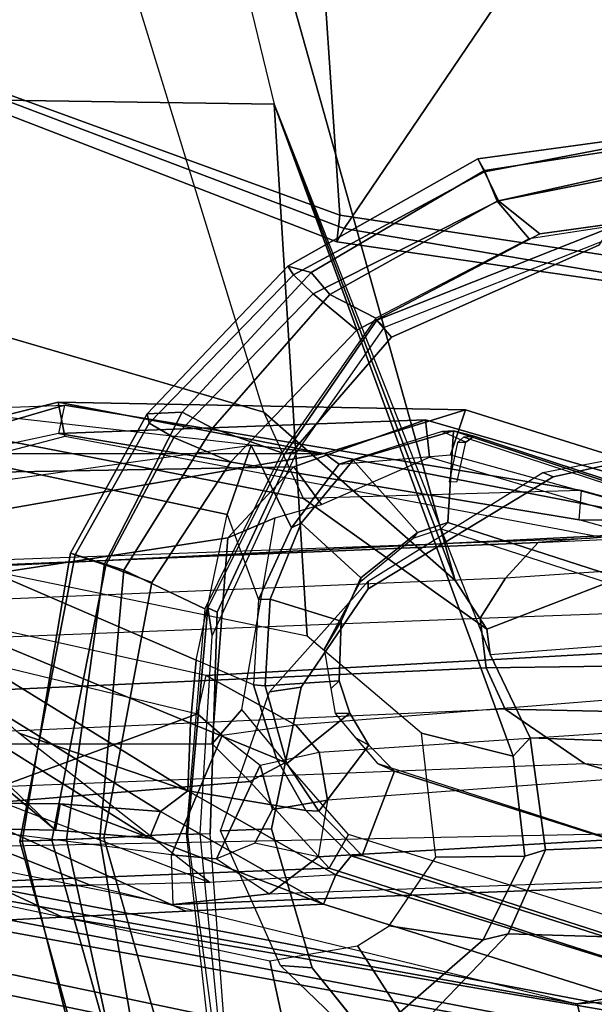
# Model space of a CAD drawing. Units: inches. Extents: x -279 to 242, y -118 to 89.
# Drawn here: x -96 to -94, y -62 to -59 of the extents above; entities that cross this region are included whole.
import ezdxf

# ---------------------------------------------------------------- set-up
doc = ezdxf.new("R2010")
doc.units = ezdxf.units.IN
doc.header["$MEASUREMENT"] = 0
for name, color, linetype in [('SEAT-ARMPAD', 5, 'Continuous'), ('SEAT-BACKFABRIC', 5, 'Continuous'), ('SEAT-FABRIC', 5, 'Continuous'), ('SEAT-FRAME', 5, 'Continuous'), ('ZAXIS', 7, 'Continuous')]:
    doc.layers.add(name, color=color, linetype=linetype)

# ---------------------------------------------------------------- blocks, each defined once
blk = doc.blocks.new('0AS1SC22HA_0T')
at = {"layer": 'SEAT-ARMPAD'}
for points in [[(-1.2987, -9.4457, 25.294), (-1.2821, -9.4815, 25.5296), (-0.5156, -9.3659, 25.4897), (-0.5156, -9.3705, 25.3)], [(-0.5156, -9.3705, 25.3), (-0.5157, -9.3913, 24.9395), (-1.2824, -9.4778, 24.9326), (-1.2987, -9.4457, 25.294)], [(-1.2821, -9.4815, 25.5296), (-1.2472, -9.5615, 25.6098), (-0.5155, -9.4276, 25.591), (-0.5156, -9.3659, 25.4897)], [(-1.2824, -9.4778, 24.9326), (-0.5157, -9.3913, 24.9395), (-0.5157, -9.4465, 24.8407), (-1.2513, -9.562, 24.8409)], [(-1.8241, -9.7162, 25.2615), (-1.2987, -9.4457, 25.294), (-1.2824, -9.4778, 24.9326), (-1.7613, -9.7355, 24.8962)], [(-1.2987, -9.4457, 25.294), (-1.8241, -9.7162, 25.2615), (-1.81, -9.7398, 25.5187), (-1.2821, -9.4815, 25.5296)], [(-0.5886, -9.6022, 24.8407), (-1.1684, -9.6675, 24.8409), (-1.2513, -9.562, 24.8409), (-0.5157, -9.4465, 24.8407)], [(-0.5155, -9.4276, 25.591), (-1.2472, -9.5615, 25.6098), (-1.1395, -9.6551, 25.6274), (-0.5153, -9.5938, 25.6272)], [(-1.2824, -9.4778, 24.9326), (-1.2513, -9.562, 24.8409), (-1.7133, -9.797, 24.841), (-1.7613, -9.7355, 24.8962)], [(-1.2821, -9.4815, 25.5296), (-1.81, -9.7398, 25.5187), (-1.7582, -9.7932, 25.6005), (-1.2472, -9.5615, 25.6098)], [(-1.7582, -9.7932, 25.6005), (-1.6445, -9.896, 25.6274), (-1.1395, -9.6551, 25.6274), (-1.2472, -9.5615, 25.6098)], [(-1.5913, -9.8656, 24.8409), (-1.7133, -9.797, 24.841), (-1.2513, -9.562, 24.8409), (-1.1684, -9.6675, 24.8409)], [(-1.8241, -9.7162, 25.2615), (-1.7613, -9.7355, 24.8962), (-2.1256, -10.0992, 24.8963), (-2.2205, -10.0999, 25.2689)], [(-2.2205, -10.0999, 25.2689), (-2.2154, -10.1257, 25.5188), (-1.81, -9.7398, 25.5187), (-1.8241, -9.7162, 25.2615)], [(-2.2154, -10.1257, 25.5188), (-2.1508, -10.1666, 25.6005), (-1.7582, -9.7932, 25.6005), (-1.81, -9.7398, 25.5187)], [(-2.1256, -10.0992, 24.8963), (-1.7613, -9.7355, 24.8962), (-1.7133, -9.797, 24.841), (-2.0451, -10.1455, 24.841)], [(-1.7582, -9.7932, 25.6005), (-2.1508, -10.1666, 25.6005), (-1.999, -10.2391, 25.6275), (-1.6445, -9.896, 25.6274)], [(-1.5913, -9.8656, 24.8409), (-1.8601, -10.2198, 24.8409), (-2.0451, -10.1455, 24.841), (-1.7133, -9.797, 24.841)], [(-2.442, -10.4683, 25.2775), (-2.2205, -10.0999, 25.2689), (-2.1256, -10.0992, 24.8963), (-2.3519, -10.5014, 24.9157)], [(-2.2205, -10.0999, 25.2689), (-2.442, -10.4683, 25.2775), (-2.43, -10.4735, 25.5226), (-2.2154, -10.1257, 25.5188)], [(-2.1256, -10.0992, 24.8963), (-2.0451, -10.1455, 24.841), (-2.2999, -10.5201, 24.8447), (-2.3519, -10.5014, 24.9157)], [(-2.2154, -10.1257, 25.5188), (-2.43, -10.4735, 25.5226), (-2.348, -10.5049, 25.6077), (-2.1508, -10.1666, 25.6005)], [(-2.0847, -10.633, 24.8409), (-2.2999, -10.5201, 24.8447), (-2.0451, -10.1455, 24.841), (-1.8601, -10.2198, 24.8409)], [(-2.348, -10.5049, 25.6077), (-2.2257, -10.5566, 25.6275), (-1.999, -10.2391, 25.6275), (-2.1508, -10.1666, 25.6005)], [(-2.6097, -11.2421, 25.5015), (-2.43, -10.4735, 25.5226), (-2.442, -10.4683, 25.2775), (-2.6032, -11.242, 25.2749)], [(-2.6097, -11.2421, 25.5015), (-2.5235, -11.242, 25.5905), (-2.348, -10.5049, 25.6077), (-2.43, -10.4735, 25.5226)], [(-2.442, -10.4683, 25.2775), (-2.3519, -10.5014, 24.9157), (-2.4838, -11.2418, 24.9076), (-2.6032, -11.242, 25.2749)], [(-2.3819, -11.2419, 25.6274), (-2.2257, -10.5566, 25.6275), (-2.348, -10.5049, 25.6077), (-2.5235, -11.242, 25.5905)], [(-2.4838, -11.2418, 24.9076), (-2.3519, -10.5014, 24.9157), (-2.2999, -10.5201, 24.8447), (-2.393, -11.2417, 24.8409)], [(-2.0847, -10.633, 24.8409), (-2.1589, -11.2388, 24.8409), (-2.393, -11.2417, 24.8409), (-2.2999, -10.5201, 24.8447)], [(-2.6097, -11.2421, 25.5015), (-2.4284, -12.0105, 25.5223), (-2.3464, -11.979, 25.6074), (-2.5235, -11.242, 25.5905)], [(-2.6097, -11.2421, 25.5015), (-2.6032, -11.242, 25.2749), (-2.4404, -12.0157, 25.2773), (-2.4284, -12.0105, 25.5223)], [(-2.6032, -11.242, 25.2749), (-2.4838, -11.2418, 24.9076), (-2.3503, -11.9822, 24.9154), (-2.4404, -12.0157, 25.2773)], [(-2.3819, -11.2419, 25.6274), (-2.5235, -11.242, 25.5905), (-2.3464, -11.979, 25.6074), (-2.2155, -11.9231, 25.6273)], [(-2.4838, -11.2418, 24.9076), (-2.393, -11.2417, 24.8409), (-2.2984, -11.9634, 24.8444), (-2.3503, -11.9822, 24.9154)], [(-2.1133, -11.8651, 24.8407), (-2.2984, -11.9634, 24.8444), (-2.393, -11.2417, 24.8409), (-2.1589, -11.2388, 24.8409)]]:
    blk.add_3dface(points, dxfattribs=at)
for points, invisible_edges in [([(-1.1439, -12.8245, 25.6268), (-0.5121, -12.8864, 25.6266), (-0.5153, -9.5938, 25.6272), (-1.1395, -9.6551, 25.6274)], 10), ([(-1.1439, -12.8245, 25.6268), (-1.1395, -9.6551, 25.6274), (-1.6445, -9.896, 25.6274), (-1.7904, -12.4731, 25.6271)], 5), ([(-2.2155, -11.9231, 25.6273), (-1.7904, -12.4731, 25.6271), (-1.6445, -9.896, 25.6274), (-1.999, -10.2391, 25.6275)], 10), ([(-2.2155, -11.9231, 25.6273), (-1.999, -10.2391, 25.6275), (-2.2257, -10.5566, 25.6275), (-2.3819, -11.2419, 25.6274)], 1)]:
    blk.add_3dface(points, dxfattribs=dict(at, invisible_edges=invisible_edges))
at = {"layer": 'SEAT-BACKFABRIC'}
for points in [[(-1.9422, -10.1958, 19.8849), (-3.9645, -9.8859, 23.0542), (-3.8621, -9.7882, 22.0086), (-3.1364, -10.317, 16.8269)], [(-3.9645, -9.8859, 23.0542), (-3.0456, -10.522, 21.4036), (-2.1355, -10.9405, 19.9329), (-2.114, -10.7714, 19.9303)], [(-2.0144, -10.3803, 19.9145), (-2.0144, -10.3803, 19.9145), (-3.9645, -9.8859, 23.0542), (-2.114, -10.7714, 19.9303)], [(-1.9422, -10.1958, 19.8849), (-1.9422, -10.1958, 19.8849), (-3.9645, -9.8859, 23.0542), (-2.0144, -10.3803, 19.9145)], [(-3.2945, -10.4032, 20.2059), (-3.3582, -10.4464, 19.5118), (-2.5124, -11.2154, 19.1082)], [(-3.2945, -10.4032, 20.2059), (-2.5124, -11.2154, 19.1082), (-2.2584, -11.2477, 19.9717), (-3.3036, -10.5332, 21.4948)], [(-3.3582, -10.4464, 19.5118), (-3.3083, -10.5947, 18.6913), (-2.8224, -11.1976, 18.0314), (-2.5124, -11.2154, 19.1082)], [(-3.0456, -10.522, 21.4036), (-2.1501, -11.1238, 19.9093), (-2.6014, -10.95, 19.2216), (-3.1317, -10.4428, 20.6242)], [(-3.3036, -10.5332, 21.4948), (-2.2584, -11.2477, 19.9717), (-2.2259, -11.1765, 19.9632), (-3.1813, -10.5316, 21.491)], [(-2.2259, -11.1765, 19.9632), (-2.1501, -11.1238, 19.9093), (-3.0456, -10.522, 21.4036), (-3.1813, -10.5316, 21.491)], [(-3.0456, -10.522, 21.4036), (-2.1501, -11.1238, 19.9093), (-2.1501, -11.1238, 19.9093), (-2.1355, -10.9405, 19.9329)], [(-2.5124, -11.2154, 19.1082), (-2.8224, -11.1976, 18.0314), (-2.8058, -11.1307, 17.9313), (-2.4968, -11.1449, 19.0155)], [(-2.5124, -11.2154, 19.1082), (-2.4968, -11.1449, 19.0155), (-2.2259, -11.1765, 19.9632), (-2.2584, -11.2477, 19.9717)]]:
    blk.add_3dface(points, dxfattribs=at)
at = {"layer": 'SEAT-FABRIC'}
for points in [[(-2.253, -8.5173, 16.6952), (-3.02, -9.0479, 17.6186), (-4.0308, -8.369, 17.3794), (-3.3498, -7.9309, 16.5422)], [(-1.6783, -9.5834, 18.0368), (-1.7049, -8.6361, 18.6972), (-2.9802, -8.2782, 18.39), (-3.0798, -9.0111, 17.8085)], [(-1.1421, -8.9063, 16.7971), (-1.6674, -9.6204, 17.8355), (-3.02, -9.0479, 17.6186), (-2.253, -8.5173, 16.6952)], [(-1.6783, -9.5834, 18.0368), (-0.4827, -9.8113, 18.1491), (-0.5338, -8.7057, 18.835), (-1.7049, -8.6361, 18.6972)], [(-1.1421, -8.9063, 16.7971), (-0.0982, -9.105, 16.8678), (-0.4774, -9.8706, 17.9498), (-1.6674, -9.6204, 17.8355)], [(-1.6891, -9.6553, 17.9528), (-1.6783, -9.5834, 18.0368), (-3.0798, -9.0111, 17.8085), (-3.0767, -9.0559, 17.7263)], [(-1.6891, -9.6553, 17.9528), (-3.0767, -9.0559, 17.7263), (-3.02, -9.0479, 17.6186), (-1.6674, -9.6204, 17.8355)], [(-1.6891, -9.6553, 17.9528), (-0.4842, -9.8783, 18.0606), (-0.4827, -9.8113, 18.1491), (-1.6783, -9.5834, 18.0368)], [(-1.6891, -9.6553, 17.9528), (-1.6674, -9.6204, 17.8355), (-0.4774, -9.8706, 17.9498), (-0.4842, -9.8783, 18.0606)]]:
    blk.add_3dface(points, dxfattribs=at)
at = {"layer": 'SEAT-FRAME'}
for points in [[(-2.172, -7.6502, 11.8517), (-1.8438, -9.277, 12.2068), (-4.374, -9.1407, 12.1812), (-4.6892, -7.5744, 11.836)], [(-3.4331, -7.5895, 12.78), (-3.0018, -9.74, 13.3392), (-1.9046, -10.1079, 13.2808), (-2.5672, -7.6113, 12.6003)], [(-1.9046, -10.1079, 13.2808), (-2.5672, -7.6113, 12.6003), (-2.0842, -7.7412, 12.0145), (-1.4051, -10.5833, 12.7331)], [(-2.0842, -7.7412, 12.0145), (-2.172, -7.6502, 11.8517), (-1.8438, -9.277, 12.2068), (-1.4051, -10.5833, 12.7331)], [(-1.8438, -9.277, 12.2068), (-1.8112, -10.7181, 12.6466), (-3.4137, -10.3222, 12.5077), (-4.374, -9.1407, 12.1812)], [(-1.8438, -9.277, 12.2068), (-1.318, -10.7872, 12.7721), (-1.3244, -10.7184, 12.9075), (-1.4051, -10.5833, 12.7331)], [(-1.2182, -11.0164, 12.8248), (-1.2666, -11.0638, 12.7878), (-1.8438, -9.277, 12.2068), (-1.318, -10.7872, 12.7721)], [(-1.8438, -9.277, 12.2068), (-1.2666, -11.0638, 12.7878), (-1.5121, -10.9923, 12.752), (-1.8112, -10.7181, 12.6466)], [(-0.9476, -9.6734, 25.1763), (-0.9478, -9.6459, 24.8616), (-1.589, -9.8713, 24.8617), (-1.5689, -9.8909, 25.1764)], [(-1.589, -9.8713, 24.8617), (-0.9478, -9.6459, 24.8616), (-0.9806, -9.6919, 24.7828), (-1.5515, -9.9192, 24.7829)], [(-1.8066, -10.3453, 13.672), (-1.9046, -10.1079, 13.2808), (-3.0018, -9.74, 13.3392), (-2.9908, -10.0677, 13.8151)], [(-1.8197, -10.2196, 25.1764), (-1.5689, -9.8909, 25.1764), (-1.589, -9.8713, 24.8617), (-1.8522, -10.2232, 24.8617)], [(-1.589, -9.8713, 24.8617), (-1.5515, -9.9192, 24.7829), (-1.8333, -10.2187, 24.783), (-1.8522, -10.2232, 24.8617)], [(-1.3585, -10.1229, 19.0123), (-2.4598, -10.0592, 15.6656), (-3.027, -10.177, 15.5499), (-1.7445, -10.2261, 19.5751)], [(-2.9885, -10.2724, 15.548), (-3.027, -10.177, 15.5499), (-2.4598, -10.0592, 15.6656), (-2.445, -10.1529, 15.6719)], [(-0.4172, -10.4582, 17.6537), (-0.6234, -10.4895, 16.2548), (-2.4598, -10.0592, 15.6656), (-1.3585, -10.1229, 19.0123)], [(-0.6889, -10.5539, 16.2688), (-2.445, -10.1529, 15.6719), (-2.4598, -10.0592, 15.6656), (-0.6233, -10.4895, 16.2548)], [(-2.4426, -10.0677, 15.6659), (-3.0322, -10.2151, 15.5418), (-3.619, -10.2314, 13.5227), (-2.9908, -10.0677, 13.8151)], [(-3.0322, -10.2151, 15.5418), (-2.4426, -10.0677, 15.6659), (-2.4623, -10.1444, 15.6717), (-2.9832, -10.2343, 15.5561)], [(-2.9908, -10.0677, 13.8151), (-2.4426, -10.0677, 15.6659), (-1.054, -10.3529, 16.1034), (-1.8066, -10.3453, 13.672)], [(-2.4426, -10.0677, 15.6659), (-2.4623, -10.1444, 15.6717), (-1.0626, -10.4321, 16.1129), (-1.054, -10.3529, 16.1034)], [(-1.4051, -10.5833, 12.7331), (-1.3244, -10.7184, 12.9075), (-1.8066, -10.3453, 13.672), (-1.9046, -10.1079, 13.2808)], [(-1.8289, -10.2587, 19.4412), (-1.4678, -10.1457, 18.9935), (-2.4623, -10.1444, 15.6717), (-2.9832, -10.2343, 15.5561)], [(-1.4678, -10.1457, 18.9935), (-0.5336, -10.4557, 17.666), (-1.0626, -10.4321, 16.1129), (-2.4623, -10.1444, 15.6717)], [(-1.461, -10.2471, 19.0221), (-1.4678, -10.1457, 18.9935), (-1.8289, -10.2587, 19.4412), (-1.7585, -10.364, 19.3666)], [(-1.4037, -10.2429, 18.9458), (-1.3585, -10.1229, 19.0123), (-1.7445, -10.2261, 19.5751), (-1.706, -10.2566, 19.503)], [(-1.461, -10.2471, 19.0221), (-0.561, -10.5527, 17.7338), (-0.5336, -10.4557, 17.666), (-1.4678, -10.1457, 18.9935)], [(-1.4037, -10.2429, 18.9458), (-0.4949, -10.5322, 17.6586), (-0.4172, -10.4582, 17.6537), (-1.3585, -10.1229, 19.0123)], [(-1.7445, -10.2261, 19.5751), (-2.9685, -10.3903, 16.8104), (-3.1364, -10.317, 16.8269), (-1.9422, -10.1958, 19.8849)], [(-1.7445, -10.2261, 19.5751), (-3.027, -10.177, 15.5499), (-2.9314, -10.2949, 16.7587), (-2.9685, -10.3903, 16.8104)], [(-1.9385, -10.6142, 19.7106), (-1.8422, -10.4239, 19.6373), (-1.9422, -10.1958, 19.8849), (-2.0144, -10.3803, 19.9145)], [(-1.706, -10.2566, 19.503), (-1.7445, -10.2261, 19.5751), (-1.9422, -10.1958, 19.8849), (-1.8422, -10.4239, 19.6373)], [(-1.668, -10.2468, 19.6023), (-1.3937, -10.1789, 19.2593), (-1.424, -10.1789, 19.1571), (-1.706, -10.2566, 19.503)], [(-1.5016, -10.4491, 19.3539), (-1.4188, -10.4258, 19.249), (-1.3937, -10.1789, 19.2593), (-1.668, -10.2468, 19.6023)], [(-1.424, -10.1789, 19.1571), (-1.3937, -10.1789, 19.2593), (-1.3386, -10.1951, 19.0279), (-1.3615, -10.2106, 19.021)], [(-0.3437, -10.8197, 17.7025), (-0.2685, -10.6019, 17.6593), (-1.3937, -10.1789, 19.2593), (-1.4188, -10.4258, 19.249)], [(-1.3937, -10.1789, 19.2593), (-0.2685, -10.6019, 17.6593), (-0.3775, -10.5533, 17.6177), (-1.3386, -10.1951, 19.0279)], [(-1.3386, -10.1951, 19.0279), (-1.367, -10.1971, 18.9364), (-1.3838, -10.2106, 18.9456), (-1.3615, -10.2106, 19.021)], [(-1.3386, -10.1951, 19.0279), (-0.3775, -10.5533, 17.6177), (-0.4251, -10.547, 17.569), (-1.367, -10.1971, 18.9364)], [(-1.8522, -10.2232, 24.8617), (-1.8333, -10.2187, 24.783), (-2.0521, -10.6435, 24.783), (-2.0767, -10.6311, 24.8617)], [(-1.8197, -10.2196, 25.1764), (-1.8522, -10.2232, 24.8617), (-2.0767, -10.6311, 24.8617), (-2.0682, -10.707, 25.1764)], [(-1.3885, -10.3159, 19.0293), (-1.3615, -10.2106, 19.021), (-1.3838, -10.2106, 18.9456), (-1.4109, -10.3159, 18.9536)], [(-1.1567, -10.3008, 24.7811), (-0.5933, -10.2165, 24.7809), (-0.6309, -10.2247, 24.2902), (-1.1287, -10.3134, 24.2897)], [(-1.8289, -10.2587, 19.4412), (-2.9832, -10.2343, 15.5561), (-3.2702, -10.5849, 15.5995), (-2.0147, -10.4439, 19.616)], [(-1.8422, -10.4239, 19.6373), (-1.8154, -10.4122, 19.7534), (-1.668, -10.2468, 19.6023), (-1.706, -10.2566, 19.503)], [(-1.5016, -10.4491, 19.3539), (-1.668, -10.2468, 19.6023), (-1.8154, -10.4122, 19.7534), (-1.6598, -10.5662, 19.5352)], [(-1.8848, -10.3944, 19.5517), (-1.7585, -10.364, 19.3666), (-1.8289, -10.2587, 19.4412), (-2.0147, -10.4439, 19.616)], [(-1.1567, -10.3008, 24.7811), (-1.1287, -10.3134, 24.2897), (-1.6406, -10.5969, 24.2871), (-1.6403, -10.576, 24.7791)], [(-1.054, -10.3529, 16.1034), (-1.8066, -10.3453, 13.672), (-1.3244, -10.7184, 12.9075), (-0.6407, -10.4853, 16.2611)], [(-1.0626, -10.4321, 16.1129), (-1.054, -10.3529, 16.1034), (-0.6407, -10.4853, 16.2611), (-0.6715, -10.5581, 16.2625)], [(-2.114, -10.7714, 19.9303), (-2.0144, -10.3803, 19.9145), (-1.9385, -10.6142, 19.7106), (-1.9617, -10.8443, 19.6732)], [(-1.8848, -10.3944, 19.5517), (-2.0147, -10.4439, 19.616), (-2.0797, -10.9985, 19.5619), (-1.9957, -10.9097, 19.5638)], [(-1.8422, -10.4239, 19.6373), (-1.9385, -10.6142, 19.7106), (-1.9067, -10.6139, 19.8213), (-1.8154, -10.4122, 19.7534)], [(-1.7175, -10.6807, 19.5821), (-1.6598, -10.5662, 19.5352), (-1.8154, -10.4122, 19.7534), (-1.9067, -10.6139, 19.8213)], [(-1.4188, -10.4258, 19.249), (-1.5016, -10.4491, 19.3539), (-1.5138, -10.4641, 19.3415), (-1.4369, -10.4423, 19.2381)], [(-1.4188, -10.4258, 19.249), (-1.4369, -10.4423, 19.2381), (-0.3665, -10.8349, 17.693), (-0.3437, -10.8197, 17.7025)], [(-0.3303, -10.5702, 17.3656), (-0.6715, -10.5581, 16.2625), (-1.0626, -10.4321, 16.1129), (-0.5336, -10.4557, 17.666)], [(-2.0797, -10.9985, 19.5619), (-2.0147, -10.4439, 19.616), (-3.2702, -10.5849, 15.5995), (-3.2337, -10.9549, 15.7142)], [(-1.6598, -10.5662, 19.5352), (-1.6606, -10.5761, 19.5183), (-1.5138, -10.4641, 19.3415), (-1.5016, -10.4491, 19.3539)], [(-1.1762, -10.4896, 20.6893), (-0.6021, -10.4856, 22.5432), (-0.3183, -10.4513, 22.4936), (-1.0363, -10.4827, 20.6478)], [(-0.3183, -10.4513, 22.4936), (-1.0363, -10.4827, 20.6478), (-0.9165, -10.4768, 20.6123), (0.3812, -10.5858, 22.4053)], [(-3.6968, -10.495, 12.126), (-1.1762, -10.4896, 20.6893), (-1.2681, -10.5818, 20.7165), (-3.8323, -10.5898, 12.1644)], [(-1.0363, -10.4827, 20.6478), (-1.1762, -10.4896, 20.6893), (-3.6968, -10.495, 12.126), (-3.4354, -10.4768, 12.1086)], [(-3.2738, -10.5022, 12.1174), (-3.4354, -10.4768, 12.1086), (-1.0363, -10.4827, 20.6478), (-0.9165, -10.4768, 20.6123)], [(-3.2738, -10.5022, 12.1174), (-0.9165, -10.4768, 20.6123), (0.1962, -10.777, 20.2827), (-2.0883, -10.8136, 12.2315)], [(-0.6407, -10.4853, 16.2611), (-1.3244, -10.7184, 12.9075), (-1.318, -10.7872, 12.7721), (-0.2511, -10.7476, 16.4594)], [(-0.7232, -10.5661, 22.5602), (-1.2681, -10.5818, 20.7165), (-1.1762, -10.4896, 20.6893), (-0.6021, -10.4856, 22.5432)], [(-3.2738, -10.5022, 12.1174), (-3.294, -10.5827, 12.0455), (-2.116, -10.9163, 12.1666), (-2.0883, -10.8136, 12.2315)], [(-1.6598, -10.5662, 19.5352), (-1.7175, -10.6807, 19.5821), (-1.7653, -10.7539, 19.4317), (-1.6606, -10.5761, 19.5183)], [(-1.341, -10.6878, 20.7381), (-0.8003, -10.6893, 22.5692), (-0.7232, -10.5661, 22.5602), (-1.2681, -10.5818, 20.7165)], [(-1.2681, -10.5818, 20.7165), (-3.8323, -10.5898, 12.1644), (-3.8711, -10.6878, 12.1966), (-1.341, -10.6878, 20.7381)], [(-2.911, -11.1746, 12.2736), (-3.547, -10.9646, 12.192), (-3.294, -10.5827, 12.0455), (-2.116, -10.9163, 12.1666)], [(-1.9183, -10.8647, 24.7791), (-1.6403, -10.576, 24.7791), (-1.6406, -10.5969, 24.2871), (-1.8328, -10.8555, 24.2853)], [(-1.9617, -10.8443, 19.6732), (-1.93, -10.8476, 19.7916), (-1.9067, -10.6139, 19.8213), (-1.9385, -10.6142, 19.7106)], [(-1.7175, -10.6807, 19.5821), (-1.9067, -10.6139, 19.8213), (-1.93, -10.8476, 19.7916), (-1.729, -10.8421, 19.5549)], [(-2.1555, -11.2416, 24.8616), (-2.0767, -10.6311, 24.8617), (-2.0521, -10.6435, 24.783), (-2.0945, -11.2416, 24.7829)], [(-2.121, -11.2413, 25.1763), (-2.0682, -10.707, 25.1764), (-2.0767, -10.6311, 24.8617), (-2.1555, -11.2416, 24.8616)], [(-3.8711, -10.6878, 12.1966), (-1.341, -10.6878, 20.7381), (-1.3299, -10.8223, 20.7348), (-3.8633, -10.838, 12.2164)], [(-1.729, -10.8421, 19.5549), (-1.7514, -10.8616, 19.3845), (-1.7653, -10.7539, 19.4317), (-1.7175, -10.6807, 19.5821)], [(-1.341, -10.6878, 20.7381), (-0.8003, -10.6893, 22.5692), (-0.8017, -10.8361, 22.5712), (-1.3299, -10.8223, 20.7348)], [(-1.318, -10.7872, 12.7721), (-0.2511, -10.7476, 16.4594), (-0.0949, -11.1028, 16.5725), (-1.2182, -11.0164, 12.8248)], [(-1.9065, -11.0458, 19.5628), (-1.9617, -10.8443, 19.6732), (-2.114, -10.7714, 19.9303), (-2.1355, -10.9405, 19.9329)], [(0.3978, -10.8651, 20.223), (-1.8506, -10.957, 12.2494), (-2.0883, -10.8136, 12.2315), (0.1962, -10.777, 20.2827)], [(-3.8633, -10.838, 12.2164), (-1.3299, -10.8223, 20.7348), (-1.283, -10.9363, 20.7209), (-3.775, -10.95, 12.2557)], [(-1.8506, -10.957, 12.2494), (-2.051, -10.9777, 12.1909), (-2.116, -10.9163, 12.1666), (-2.0883, -10.8136, 12.2315)], [(-1.3299, -10.8223, 20.7348), (-0.8017, -10.8361, 22.5712), (-0.7387, -10.9696, 22.5627), (-1.2834, -10.9359, 20.721)], [(-0.8017, -10.8361, 22.5712), (-1.3299, -10.8223, 20.7348), (-1.283, -10.9363, 20.7209), (-0.7387, -10.9696, 22.5627)], [(-1.8328, -10.8555, 24.2853), (-1.9277, -11.2351, 24.2841), (-2.0657, -11.2351, 24.7791), (-1.9183, -10.8647, 24.7791)], [(-1.9617, -10.8443, 19.6732), (-1.9065, -11.0458, 19.5628), (-1.8798, -11.0599, 19.6883), (-1.93, -10.8476, 19.7916)], [(-1.7039, -10.9306, 19.4887), (-1.729, -10.8421, 19.5549), (-1.93, -10.8476, 19.7916), (-1.8798, -11.0599, 19.6883)], [(-1.7907, -11.0332, 12.2878), (0.4978, -10.9693, 20.1934), (0.3978, -10.8651, 20.223), (-1.8506, -10.957, 12.2494)], [(-1.729, -10.8421, 19.5549), (-1.7039, -10.9306, 19.4887), (-1.7426, -10.9296, 19.3547), (-1.7514, -10.8616, 19.3845)], [(-2.911, -11.1746, 12.2736), (-2.116, -10.9163, 12.1666), (-2.051, -10.9777, 12.1909), (-2.2006, -11.2948, 12.3188)], [(-1.8828, -11.057, 19.3733), (-1.9957, -10.9097, 19.5638), (-2.0797, -10.9985, 19.5619), (-1.9811, -11.1048, 19.4076)], [(-1.283, -10.9363, 20.7209), (-3.775, -10.95, 12.2557), (-3.5487, -11.0919, 12.3065), (-1.0745, -11.0919, 20.6591)], [(-1.8328, -11.1887, 19.407), (-1.9065, -11.0458, 19.5628), (-2.1355, -10.9405, 19.9329), (-2.1501, -11.1238, 19.9093)], [(-1.7039, -10.9306, 19.4887), (-1.8798, -11.0599, 19.6883), (-1.7979, -11.1919, 19.529), (-1.6558, -11.0189, 19.3962)], [(-1.6558, -11.0189, 19.3962), (-1.6888, -10.9987, 19.2641), (-1.7426, -10.9296, 19.3547), (-1.7039, -10.9306, 19.4887)], [(-0.7387, -10.9696, 22.5627), (-1.2834, -10.9359, 20.721), (-1.0745, -11.0919, 20.6591), (-0.5097, -11.1569, 22.53)], [(-2.0797, -10.9985, 19.5619), (-3.2337, -10.9549, 15.7142), (-3.1158, -11.1544, 15.7944), (-1.9811, -11.1048, 19.4076)], [(-2.1501, -11.1238, 19.9093), (-1.7589, -11.3657, 19.2884), (-2.1006, -11.3737, 18.0321), (-2.6014, -10.95, 19.2216)], [(-1.952, -11.062, 12.2244), (-1.7907, -11.0332, 12.2878), (-1.8506, -10.957, 12.2494), (-2.051, -10.9777, 12.1909)], [(0.5438, -11.0842, 20.1798), (-1.7731, -11.1636, 12.3257), (-1.7907, -11.0332, 12.2878), (0.4978, -10.9693, 20.1934)], [(-2.0799, -11.3105, 12.3246), (-2.2006, -11.2948, 12.3188), (-2.051, -10.9777, 12.1909), (-1.952, -11.062, 12.2244)], [(-1.2456, -11.3358, 12.9054), (-1.4864, -11.3287, 12.8931), (-1.5121, -10.9923, 12.752), (-1.2666, -11.0638, 12.7878)], [(-2.423, -11.3684, 16.957), (-2.6828, -11.3641, 16.0908), (-3.3244, -11.0167, 16.1489), (-3.2218, -11.0172, 16.5939)], [(-2.1006, -11.3737, 18.0321), (-2.423, -11.3684, 16.957), (-3.2218, -11.0172, 16.5939), (-2.9271, -11.0168, 17.5851)], [(-1.6852, -11.3164, 19.3487), (-1.5894, -11.0919, 19.3013), (-1.6558, -11.0189, 19.3962), (-1.7979, -11.1919, 19.529)], [(-1.6558, -11.0189, 19.3962), (-1.5894, -11.0919, 19.3013), (-1.6327, -11.0707, 19.1699), (-1.6888, -10.9987, 19.2641)], [(-1.1888, -11.3206, 12.9589), (-1.2456, -11.3358, 12.9054), (-1.2666, -11.0638, 12.7878), (-1.2182, -11.0164, 12.8248)], [(-1.1888, -11.3206, 12.9589), (-1.2182, -11.0164, 12.8248), (-0.0949, -11.1028, 16.5725), (-0.1111, -11.3206, 16.5971)], [(-1.7731, -11.1636, 12.3257), (-1.923, -11.1826, 12.2726), (-1.952, -11.062, 12.2244), (-1.7907, -11.0332, 12.2878)], [(-1.8328, -11.1887, 19.407), (-1.7979, -11.1919, 19.529), (-1.8798, -11.0599, 19.6883), (-1.9065, -11.0458, 19.5628)], [(-2.0799, -11.3105, 12.3246), (-1.952, -11.062, 12.2244), (-1.923, -11.1826, 12.2726), (-1.9748, -11.2715, 12.3085)], [(-1.8828, -11.057, 19.3733), (-1.9811, -11.1048, 19.4076), (-1.7757, -11.3474, 19.0878), (-1.7201, -11.2588, 19.1016)], [(-0.5036, -11.4828, 17.7413), (-0.5612, -11.4632, 17.6285), (-1.6327, -11.0707, 19.1699), (-1.5894, -11.0919, 19.3013)], [(-3.5487, -11.0919, 12.3065), (-1.0745, -11.0919, 20.6591), (-0.481, -11.2951, 20.4833), (-2.9559, -11.2476, 12.3636)], [(-2.7596, -11.3474, 15.7662), (-1.7757, -11.3474, 19.0878), (-1.9811, -11.1048, 19.4076), (-3.1158, -11.1544, 15.7944)], [(-1.8047, -11.3157, 12.3736), (0.5365, -11.2697, 20.1819), (0.5438, -11.0842, 20.1798), (-1.7731, -11.1636, 12.3257)], [(-1.6852, -11.3164, 19.3487), (-0.5649, -11.7266, 17.7404), (-0.5036, -11.4828, 17.7413), (-1.5894, -11.0919, 19.3013)], [(-1.0745, -11.0919, 20.6591), (-0.5097, -11.1569, 22.53), (0.1768, -11.3745, 22.434), (-0.481, -11.2951, 20.4833)], [(-2.8058, -11.1307, 17.9313), (-3.0959, -11.1482, 16.91), (-2.5022, -11.4517, 16.7634), (-2.1684, -11.4482, 17.9613)], [(-2.8058, -11.1307, 17.9313), (-2.1684, -11.4482, 17.9613), (-1.7953, -11.4442, 19.3002), (-2.4968, -11.1449, 19.0155)], [(-1.7953, -11.4442, 19.3002), (-1.7589, -11.3657, 19.2884), (-2.1501, -11.1238, 19.9093), (-2.2259, -11.1765, 19.9632)], [(-1.7155, -11.3164, 19.2464), (-1.8328, -11.1887, 19.407), (-2.1501, -11.1238, 19.9093), (-1.7589, -11.3657, 19.2884)], [(-3.4902, -11.2032, 15.5402), (-2.7865, -11.4547, 15.7427), (-2.5022, -11.4517, 16.7634), (-3.0959, -11.1482, 16.91)], [(-2.2259, -11.1765, 19.9632), (-2.4968, -11.1449, 19.0155), (-1.7953, -11.4442, 19.3002)], [(-1.9461, -11.5911, 13.0136), (-1.9127, -11.7848, 13.1089), (-3.5709, -11.3693, 12.9111), (-3.5593, -11.1849, 12.8311)], [(-2.911, -11.1746, 12.2736), (-2.9559, -11.2476, 12.3636), (-2.2015, -11.4287, 12.4294), (-2.2006, -11.2948, 12.3188)], [(-1.8047, -11.3157, 12.3736), (-1.9748, -11.2715, 12.3085), (-1.923, -11.1826, 12.2726), (-1.7731, -11.1636, 12.3257)], [(-1.7155, -11.3164, 19.2464), (-1.6852, -11.3164, 19.3487), (-1.7979, -11.1919, 19.529), (-1.8328, -11.1887, 19.407)], [(-2.0657, -11.2351, 24.7791), (-1.9277, -11.2351, 24.2841), (-1.8328, -11.6146, 24.2853), (-1.9183, -11.6054, 24.7791)], [(-0.481, -11.2951, 20.4833), (-2.9559, -11.2476, 12.3636), (-2.2015, -11.4287, 12.4294), (0.1305, -11.4287, 20.3022)], [(-2.0976, -11.8632, 24.8617), (-2.0892, -11.7873, 25.1764), (-2.121, -11.2413, 25.1763), (-2.1555, -11.2416, 24.8616)], [(-2.1555, -11.2416, 24.8616), (-2.0976, -11.8632, 24.8617), (-2.0731, -11.8508, 24.783), (-2.0945, -11.2416, 24.7829)], [(-0.6108, -11.6541, 17.5088), (-1.7201, -11.2588, 19.1016), (-1.7757, -11.3474, 19.0878), (-0.6481, -11.7598, 17.4754)], [(-2.0799, -11.3105, 12.3246), (-1.9402, -11.4105, 12.412), (-1.8047, -11.3157, 12.3736), (-1.9748, -11.2715, 12.3085)], [(-1.9402, -11.4105, 12.412), (0.3892, -11.4163, 20.2255), (0.5365, -11.2697, 20.1819), (-1.8047, -11.3157, 12.3736)], [(-2.2015, -11.4287, 12.4294), (-2.2006, -11.2948, 12.3188), (-2.0799, -11.3105, 12.3246), (-1.9402, -11.4105, 12.412)], [(-1.7155, -11.3164, 19.2464), (-1.7589, -11.3657, 19.2884), (-0.7388, -11.725, 17.8125), (-0.6051, -11.7187, 17.6311)], [(-1.7155, -11.3164, 19.2464), (-0.6051, -11.7187, 17.6311), (-0.5649, -11.7266, 17.7404), (-1.6852, -11.3164, 19.3487)], [(-1.2456, -11.3358, 12.9054), (-1.3671, -11.5577, 12.9977), (-1.6197, -11.5098, 12.9752), (-1.4864, -11.3287, 12.8931)], [(-1.1888, -11.3206, 12.9589), (-1.2986, -11.544, 13.0104), (-1.3671, -11.5577, 12.9977), (-1.2456, -11.3358, 12.9054)], [(-1.1888, -11.3206, 12.9589), (-0.1111, -11.3206, 16.5971), (-0.2804, -11.6139, 16.5962), (-1.2986, -11.544, 13.0104)], [(-3.5709, -11.3693, 12.9111), (-1.9127, -11.7848, 13.1089), (-1.9253, -11.8378, 13.2004), (-3.6067, -11.4202, 13.0117)], [(-0.9882, -11.8378, 16.364), (-0.9802, -11.7598, 16.3539), (-2.7596, -11.3474, 15.7662), (-2.7901, -11.4202, 15.7688)], [(-0.9802, -11.7598, 16.3539), (-0.6481, -11.7598, 17.4754), (-1.7757, -11.3474, 19.0878), (-2.7596, -11.3474, 15.7662)], [(-1.1191, -11.7406, 16.3493), (-2.7219, -11.3852, 15.749), (-2.6828, -11.3641, 16.0908), (-2.423, -11.3684, 16.957)], [(-0.7157, -11.8299, 17.8075), (-0.7388, -11.725, 17.8125), (-1.7589, -11.3657, 19.2884), (-1.7953, -11.4442, 19.3002)], [(-2.7865, -11.4547, 15.7427), (-2.7219, -11.3852, 15.749), (-1.1191, -11.7406, 16.3493), (-1.1006, -11.8307, 16.3354)], [(-2.7901, -11.4202, 15.7688), (-3.6067, -11.4202, 13.0117), (-1.9253, -11.8378, 13.2004), (-0.9882, -11.8378, 16.364)], [(0.1305, -11.4287, 20.3022), (-2.2015, -11.4287, 12.4294), (-1.9402, -11.4105, 12.412), (0.3892, -11.4163, 20.2255)], [(-2.1684, -11.4482, 17.9613), (-2.5022, -11.4517, 16.7634), (-0.7157, -11.8299, 17.8075), (-1.7953, -11.4442, 19.3002)], [(-2.7865, -11.4547, 15.7427), (-1.1008, -11.8306, 16.3353), (-0.7157, -11.8299, 17.8075), (-2.5022, -11.4517, 16.7634)], [(-1.5988, -11.7444, 13.0885), (-1.7077, -11.5603, 12.9989), (-1.6197, -11.5098, 12.9752), (-1.3671, -11.5577, 12.9977)], [(-1.5506, -11.7861, 13.1632), (-1.5988, -11.7444, 13.0885), (-1.3671, -11.5577, 12.9977), (-1.2986, -11.544, 13.0104)], [(-1.5506, -11.7861, 13.1632), (-1.2986, -11.544, 13.0104), (-0.2804, -11.6139, 16.5962), (-0.5936, -11.7994, 16.51)], [(-1.9127, -11.7848, 13.1089), (-1.9461, -11.5911, 13.0136), (-1.7077, -11.5603, 12.9989), (-1.5988, -11.7444, 13.0885)], [(-1.6406, -11.8732, 24.2871), (-1.6403, -11.8941, 24.7791), (-1.9183, -11.6054, 24.7791), (-1.8328, -11.6146, 24.2853)], [(-0.438, -11.7234, 17.407), (-0.4972, -11.6508, 16.576), (-1.1191, -11.7406, 16.3493), (-0.7388, -11.725, 17.8125)], [(-0.449, -11.7249, 16.5568), (-1.1006, -11.8307, 16.3354), (-1.1191, -11.7406, 16.3493), (-0.4972, -11.6508, 16.576)], [(-0.7157, -11.8299, 17.8075), (-1.1008, -11.8306, 16.3353), (-0.449, -11.7249, 16.5568), (-0.4435, -11.8207, 17.4571)]]:
    blk.add_3dface(points, dxfattribs=at)
for points, invisible_edges in [([(-0.9806, -9.6919, 24.7828), (-0.6935, -12.7786, 24.7828), (-1.1536, -12.6866, 24.7829), (-1.5515, -9.9192, 24.7829)], 5), ([(-1.8333, -10.2187, 24.783), (-1.5515, -9.9192, 24.7829), (-1.1536, -12.6866, 24.7829), (-1.7683, -12.3505, 24.783)], 10), ([(-1.8333, -10.2187, 24.783), (-1.7683, -12.3505, 24.783), (-2.0731, -11.8508, 24.783), (-2.0521, -10.6435, 24.783)], 5), ([(-1.1287, -10.3134, 24.2897), (-0.6309, -10.2247, 24.2902), (-0.6309, -12.2454, 24.2902), (-1.1287, -12.1567, 24.2897)], 10), ([(-1.1287, -10.3134, 24.2897), (-1.1287, -12.1567, 24.2897), (-1.6406, -11.8732, 24.2871), (-1.6406, -10.5969, 24.2871)], 5), ([(-1.5894, -11.0919, 19.3013), (-0.3437, -10.8197, 17.7025), (-1.4188, -10.4258, 19.249), (-1.5016, -10.4491, 19.3539)], 9), ([(-1.5894, -11.0919, 19.3013), (-1.5016, -10.4491, 19.3539), (-1.6598, -10.5662, 19.5352), (-1.6558, -11.0189, 19.3962)], 5), ([(-1.7039, -10.9306, 19.4887), (-1.6558, -11.0189, 19.3962), (-1.6598, -10.5662, 19.5352), (-1.7175, -10.6807, 19.5821)], 10), ([(-1.8328, -10.8555, 24.2853), (-1.6406, -10.5969, 24.2871), (-1.6406, -11.8732, 24.2871), (-1.8328, -11.6146, 24.2853)], 10), ([(-2.0945, -11.2416, 24.7829), (-2.0521, -10.6435, 24.783), (-2.0731, -11.8508, 24.783)], 2), ([(-1.7039, -10.9306, 19.4887), (-1.7175, -10.6807, 19.5821), (-1.729, -10.8421, 19.5549), (-1.7039, -10.9306, 19.4887)], 9), ([(-0.5036, -11.4828, 17.7413), (-0.2356, -10.9786, 17.5088), (-0.3437, -10.8197, 17.7025), (-1.5894, -11.0919, 19.3013)], 5), ([(-1.8328, -10.8555, 24.2853), (-1.8328, -11.6146, 24.2853), (-1.9277, -11.2351, 24.2841), (-1.8328, -10.8555, 24.2853)], 1)]:
    blk.add_3dface(points, dxfattribs=dict(at, invisible_edges=invisible_edges))

msp = doc.modelspace()

# ---------------------------------------------------------------- block references
at = {"layer": 'ZAXIS', "rotation": 2.238000000000004}
msp.add_blockref('0AS1SC22HA_0T', (-93.4192, -50.2546), dxfattribs=at)

doc.saveas('drawing.dxf')
